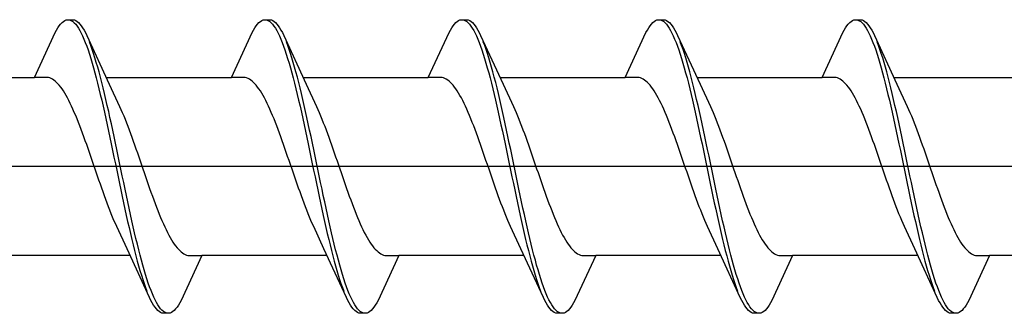
# Model space of a CAD drawing. Extents: x 105 to 1155, y 126 to 1687.
# Drawn here: x 365 to 380, y 347 to 351 of the extents above; entities that cross this region are included whole.
import ezdxf

# ---------------------------------------------------------------- set-up
doc = ezdxf.new("R2010")
doc.units = 0
doc.layers.add('YKK_13', color=4, linetype='CONTINUOUS', lineweight=30)

msp = doc.modelspace()

# ---------------------------------------------------------------- linework, layer by layer
at = {"layer": 'YKK_13', "linetype": 'ByBlock', "lineweight": -2, "ltscale": 3}
for p, q in [((366.057, 351.088), (366.077, 351.096)), ((366.077, 351.096), (366.096, 351.1)), ((366.096, 351.1), (366.176, 351.1)), ((366.136, 351.095), (366.155, 351.086)), ((366.176, 351.1), (366.196, 351.096)), ((366.196, 351.096), (366.216, 351.088)), ((368.877, 351.088), (368.897, 351.096)), ((368.897, 351.096), (368.916, 351.1)), ((368.916, 351.1), (368.996, 351.1)), ((368.956, 351.095), (368.975, 351.086)), ((368.996, 351.1), (369.016, 351.096)), ((369.016, 351.096), (369.036, 351.088)), ((371.697, 351.088), (371.717, 351.096)), ((371.717, 351.096), (371.736, 351.1)), ((371.736, 351.1), (371.816, 351.1)), ((371.776, 351.095), (371.795, 351.086)), ((371.816, 351.1), (371.836, 351.096)), ((371.836, 351.096), (371.856, 351.088)), ((374.517, 351.088), (374.537, 351.096)), ((374.537, 351.096), (374.556, 351.1)), ((374.556, 351.1), (374.636, 351.1)), ((374.596, 351.095), (374.615, 351.086)), ((374.636, 351.1), (374.656, 351.096)), ((374.656, 351.096), (374.676, 351.088)), ((377.337, 351.088), (377.357, 351.096)), ((377.357, 351.096), (377.376, 351.1)), ((377.376, 351.1), (377.456, 351.1)), ((377.416, 351.095), (377.435, 351.086)), ((377.456, 351.1), (377.476, 351.096)), ((377.476, 351.096), (377.496, 351.088)), ((365.92, 350.915), (365.94, 350.952)), ((365.94, 350.952), (365.959, 350.985)), ((365.959, 350.985), (365.979, 351.014)), ((365.979, 351.014), (365.998, 351.038)), ((365.998, 351.038), (366.018, 351.059)), ((366.018, 351.059), (366.038, 351.076)), ((366.038, 351.076), (366.057, 351.088)), ((366.155, 351.086), (366.175, 351.073)), ((366.175, 351.073), (366.194, 351.056)), ((366.194, 351.056), (366.214, 351.035)), ((366.214, 351.035), (366.233, 351.01)), ((366.216, 351.088), (366.235, 351.076)), ((366.233, 351.01), (366.253, 350.98)), ((366.235, 351.076), (366.255, 351.059)), ((366.253, 350.98), (366.273, 350.947)), ((366.255, 351.059), (366.274, 351.038)), ((366.274, 351.038), (366.294, 351.014)), ((366.294, 351.014), (366.313, 350.985)), ((366.313, 350.985), (366.333, 350.952)), ((366.333, 350.952), (366.353, 350.915)), ((368.74, 350.915), (368.76, 350.952)), ((368.76, 350.952), (368.779, 350.985)), ((368.779, 350.985), (368.799, 351.014)), ((368.799, 351.014), (368.818, 351.038)), ((368.818, 351.038), (368.838, 351.059)), ((368.838, 351.059), (368.858, 351.076)), ((368.858, 351.076), (368.877, 351.088)), ((368.975, 351.086), (368.995, 351.073)), ((368.995, 351.073), (369.014, 351.056)), ((369.014, 351.056), (369.034, 351.035)), ((369.034, 351.035), (369.053, 351.01)), ((369.036, 351.088), (369.055, 351.076)), ((369.053, 351.01), (369.073, 350.98)), ((369.055, 351.076), (369.075, 351.059)), ((369.073, 350.98), (369.093, 350.947)), ((369.075, 351.059), (369.094, 351.038)), ((369.094, 351.038), (369.114, 351.014)), ((369.114, 351.014), (369.133, 350.985)), ((369.133, 350.985), (369.153, 350.952)), ((369.153, 350.952), (369.173, 350.915)), ((371.56, 350.915), (371.58, 350.952)), ((371.58, 350.952), (371.599, 350.985)), ((371.599, 350.985), (371.619, 351.014)), ((371.619, 351.014), (371.638, 351.038)), ((371.638, 351.038), (371.658, 351.059)), ((371.658, 351.059), (371.678, 351.076)), ((371.678, 351.076), (371.697, 351.088)), ((371.795, 351.086), (371.815, 351.073)), ((371.815, 351.073), (371.834, 351.056)), ((371.834, 351.056), (371.854, 351.035)), ((371.854, 351.035), (371.873, 351.01)), ((371.856, 351.088), (371.875, 351.076)), ((371.873, 351.01), (371.893, 350.98)), ((371.875, 351.076), (371.895, 351.059)), ((371.893, 350.98), (371.913, 350.947)), ((371.895, 351.059), (371.914, 351.038)), ((371.914, 351.038), (371.934, 351.014)), ((371.934, 351.014), (371.953, 350.985)), ((371.953, 350.985), (371.973, 350.952)), ((371.973, 350.952), (371.993, 350.915)), ((374.38, 350.915), (374.4, 350.952)), ((374.4, 350.952), (374.419, 350.985)), ((374.419, 350.985), (374.439, 351.014)), ((374.439, 351.014), (374.458, 351.038)), ((374.458, 351.038), (374.478, 351.059)), ((374.478, 351.059), (374.498, 351.076)), ((374.498, 351.076), (374.517, 351.088)), ((374.615, 351.086), (374.635, 351.073)), ((374.635, 351.073), (374.654, 351.056)), ((374.654, 351.056), (374.674, 351.035)), ((374.674, 351.035), (374.693, 351.01)), ((374.676, 351.088), (374.695, 351.076)), ((374.693, 351.01), (374.713, 350.98)), ((374.695, 351.076), (374.715, 351.059)), ((374.713, 350.98), (374.733, 350.947)), ((374.715, 351.059), (374.734, 351.038)), ((374.734, 351.038), (374.754, 351.014)), ((374.754, 351.014), (374.773, 350.985)), ((374.773, 350.985), (374.793, 350.952)), ((374.793, 350.952), (374.813, 350.915)), ((377.2, 350.915), (377.22, 350.952)), ((377.22, 350.952), (377.239, 350.985)), ((377.239, 350.985), (377.259, 351.014)), ((377.259, 351.014), (377.278, 351.038)), ((377.278, 351.038), (377.298, 351.059)), ((377.298, 351.059), (377.318, 351.076)), ((377.318, 351.076), (377.337, 351.088)), ((377.435, 351.086), (377.455, 351.073)), ((377.455, 351.073), (377.474, 351.056)), ((377.474, 351.056), (377.494, 351.035)), ((377.494, 351.035), (377.513, 351.01)), ((377.496, 351.088), (377.515, 351.076)), ((377.513, 351.01), (377.533, 350.98)), ((377.515, 351.076), (377.535, 351.059)), ((377.533, 350.98), (377.553, 350.947)), ((377.535, 351.059), (377.554, 351.038)), ((377.554, 351.038), (377.574, 351.014)), ((377.574, 351.014), (377.593, 350.985)), ((377.593, 350.985), (377.613, 350.952)), ((377.613, 350.952), (377.633, 350.915)), ((365.623, 350.275), (365.92, 350.915)), ((366.273, 350.947), (366.292, 350.909)), ((366.292, 350.909), (366.312, 350.868)), ((366.312, 350.868), (366.331, 350.823)), ((366.331, 350.823), (366.351, 350.775)), ((366.353, 350.915), (366.372, 350.875)), ((366.372, 350.875), (366.695, 350.176)), ((368.443, 350.275), (368.74, 350.915)), ((369.093, 350.947), (369.112, 350.909)), ((369.112, 350.909), (369.132, 350.868)), ((369.132, 350.868), (369.151, 350.823)), ((369.151, 350.823), (369.171, 350.775)), ((369.173, 350.915), (369.192, 350.875)), ((369.192, 350.875), (369.515, 350.176)), ((371.263, 350.275), (371.56, 350.915)), ((371.913, 350.947), (371.932, 350.909)), ((371.932, 350.909), (371.952, 350.868)), ((371.952, 350.868), (371.971, 350.823)), ((371.971, 350.823), (371.991, 350.775)), ((371.993, 350.915), (372.012, 350.875)), ((372.012, 350.875), (372.335, 350.176)), ((374.083, 350.275), (374.38, 350.915)), ((374.733, 350.947), (374.752, 350.909)), ((374.752, 350.909), (374.772, 350.868)), ((374.772, 350.868), (374.791, 350.823)), ((374.791, 350.823), (374.811, 350.775)), ((374.813, 350.915), (374.832, 350.875)), ((374.832, 350.875), (375.155, 350.176)), ((376.903, 350.275), (377.2, 350.915)), ((377.553, 350.947), (377.572, 350.909)), ((377.572, 350.909), (377.592, 350.868)), ((377.592, 350.868), (377.611, 350.823)), ((377.611, 350.823), (377.631, 350.775)), ((377.633, 350.915), (377.652, 350.875)), ((377.652, 350.875), (377.975, 350.176)), ((366.351, 350.775), (366.371, 350.722)), ((366.371, 350.722), (366.39, 350.667)), ((366.431, 350.731), (366.411, 350.782)), ((366.451, 350.675), (366.431, 350.731)), ((366.47, 350.617), (366.451, 350.675)), ((369.171, 350.775), (369.191, 350.722)), ((369.191, 350.722), (369.21, 350.667)), ((369.251, 350.731), (369.231, 350.782)), ((369.271, 350.675), (369.251, 350.731)), ((369.29, 350.617), (369.271, 350.675)), ((371.991, 350.775), (372.011, 350.722)), ((372.011, 350.722), (372.03, 350.667)), ((372.071, 350.731), (372.051, 350.782)), ((372.091, 350.675), (372.071, 350.731)), ((372.11, 350.617), (372.091, 350.675)), ((374.811, 350.775), (374.831, 350.722)), ((374.831, 350.722), (374.85, 350.667)), ((374.891, 350.731), (374.871, 350.782)), ((374.911, 350.675), (374.891, 350.731)), ((374.93, 350.617), (374.911, 350.675)), ((377.631, 350.775), (377.651, 350.722)), ((377.651, 350.722), (377.67, 350.667)), ((377.711, 350.731), (377.691, 350.782)), ((377.731, 350.675), (377.711, 350.731)), ((377.75, 350.617), (377.731, 350.675)), ((366.39, 350.667), (366.41, 350.608)), ((366.41, 350.608), (366.429, 350.546)), ((366.429, 350.546), (366.449, 350.48)), ((366.49, 350.555), (366.47, 350.617)), ((366.509, 350.49), (366.49, 350.555)), ((369.21, 350.667), (369.23, 350.608)), ((369.23, 350.608), (369.249, 350.546)), ((369.249, 350.546), (369.269, 350.48)), ((369.31, 350.555), (369.29, 350.617)), ((369.329, 350.49), (369.31, 350.555)), ((372.03, 350.667), (372.05, 350.608)), ((372.05, 350.608), (372.069, 350.546)), ((372.069, 350.546), (372.089, 350.48)), ((372.13, 350.555), (372.11, 350.617)), ((372.149, 350.49), (372.13, 350.555)), ((374.85, 350.667), (374.87, 350.608)), ((374.87, 350.608), (374.889, 350.546)), ((374.889, 350.546), (374.909, 350.48)), ((374.95, 350.555), (374.93, 350.617)), ((374.969, 350.49), (374.95, 350.555)), ((377.67, 350.667), (377.69, 350.608)), ((377.69, 350.608), (377.709, 350.546)), ((377.709, 350.546), (377.729, 350.48)), ((377.77, 350.555), (377.75, 350.617)), ((377.789, 350.49), (377.77, 350.555)), ((366.449, 350.48), (366.468, 350.412)), ((366.468, 350.412), (366.488, 350.341)), ((366.529, 350.422), (366.509, 350.49)), ((366.548, 350.352), (366.529, 350.422)), ((369.269, 350.48), (369.288, 350.412)), ((369.288, 350.412), (369.308, 350.341)), ((369.349, 350.422), (369.329, 350.49)), ((369.368, 350.352), (369.349, 350.422)), ((372.089, 350.48), (372.108, 350.412)), ((372.108, 350.412), (372.128, 350.341)), ((372.169, 350.422), (372.149, 350.49)), ((372.188, 350.352), (372.169, 350.422)), ((374.909, 350.48), (374.928, 350.412)), ((374.928, 350.412), (374.948, 350.341)), ((374.989, 350.422), (374.969, 350.49)), ((375.008, 350.352), (374.989, 350.422)), ((377.729, 350.48), (377.748, 350.412)), ((377.748, 350.412), (377.768, 350.341)), ((377.809, 350.422), (377.789, 350.49)), ((377.828, 350.352), (377.809, 350.422)), ((363.829, 350.275), (365.623, 350.275)), ((365.803, 350.275), (365.623, 350.275)), ((365.822, 350.272), (365.803, 350.275)), ((365.842, 350.267), (365.822, 350.272)), ((365.862, 350.26), (365.842, 350.267)), ((365.881, 350.25), (365.862, 350.26)), ((365.901, 350.237), (365.881, 350.25)), ((366.488, 350.341), (366.508, 350.267)), ((366.508, 350.267), (366.527, 350.19)), ((366.568, 350.278), (366.548, 350.352)), ((366.588, 350.202), (366.568, 350.278)), ((366.649, 350.275), (368.443, 350.275)), ((368.623, 350.275), (368.443, 350.275)), ((368.642, 350.272), (368.623, 350.275)), ((368.662, 350.267), (368.642, 350.272)), ((368.682, 350.26), (368.662, 350.267)), ((368.701, 350.25), (368.682, 350.26)), ((368.721, 350.237), (368.701, 350.25)), ((369.308, 350.341), (369.328, 350.267)), ((369.328, 350.267), (369.347, 350.19)), ((369.388, 350.278), (369.368, 350.352)), ((369.408, 350.202), (369.388, 350.278)), ((369.469, 350.275), (371.263, 350.275)), ((371.443, 350.275), (371.263, 350.275)), ((371.462, 350.272), (371.443, 350.275)), ((371.482, 350.267), (371.462, 350.272)), ((371.502, 350.26), (371.482, 350.267)), ((371.521, 350.25), (371.502, 350.26)), ((371.541, 350.237), (371.521, 350.25)), ((372.128, 350.341), (372.148, 350.267)), ((372.148, 350.267), (372.167, 350.19)), ((372.208, 350.278), (372.188, 350.352)), ((372.228, 350.202), (372.208, 350.278)), ((372.289, 350.275), (374.083, 350.275)), ((374.263, 350.275), (374.083, 350.275)), ((374.282, 350.272), (374.263, 350.275)), ((374.302, 350.267), (374.282, 350.272)), ((374.322, 350.26), (374.302, 350.267)), ((374.341, 350.25), (374.322, 350.26)), ((374.361, 350.237), (374.341, 350.25)), ((374.948, 350.341), (374.968, 350.267)), ((374.968, 350.267), (374.987, 350.19)), ((375.028, 350.278), (375.008, 350.352)), ((375.048, 350.202), (375.028, 350.278)), ((375.109, 350.275), (376.903, 350.275)), ((377.083, 350.275), (376.903, 350.275)), ((377.102, 350.272), (377.083, 350.275)), ((377.122, 350.267), (377.102, 350.272)), ((377.142, 350.26), (377.122, 350.267)), ((377.161, 350.25), (377.142, 350.26)), ((377.181, 350.237), (377.161, 350.25)), ((377.768, 350.341), (377.788, 350.267)), ((377.788, 350.267), (377.807, 350.19)), ((377.848, 350.278), (377.828, 350.352)), ((377.868, 350.202), (377.848, 350.278)), ((377.929, 350.275), (379.723, 350.275)), ((365.92, 350.222), (365.901, 350.237)), ((365.94, 350.204), (365.92, 350.222)), ((365.959, 350.184), (365.94, 350.204)), ((365.979, 350.162), (365.959, 350.184)), ((365.999, 350.137), (365.979, 350.162)), ((366.018, 350.11), (365.999, 350.137)), ((366.038, 350.081), (366.018, 350.11)), ((366.527, 350.19), (366.547, 350.111)), ((366.547, 350.111), (366.566, 350.03)), ((366.607, 350.124), (366.588, 350.202)), ((366.627, 350.043), (366.607, 350.124)), ((366.695, 350.176), (366.842, 349.859)), ((368.74, 350.222), (368.721, 350.237)), ((368.76, 350.204), (368.74, 350.222)), ((368.779, 350.184), (368.76, 350.204)), ((368.799, 350.162), (368.779, 350.184)), ((368.819, 350.137), (368.799, 350.162)), ((368.838, 350.11), (368.819, 350.137)), ((368.858, 350.081), (368.838, 350.11)), ((369.347, 350.19), (369.367, 350.111)), ((369.367, 350.111), (369.386, 350.03)), ((369.427, 350.124), (369.408, 350.202)), ((369.447, 350.043), (369.427, 350.124)), ((369.515, 350.176), (369.662, 349.859)), ((371.56, 350.222), (371.541, 350.237)), ((371.58, 350.204), (371.56, 350.222)), ((371.599, 350.184), (371.58, 350.204)), ((371.619, 350.162), (371.599, 350.184)), ((371.639, 350.137), (371.619, 350.162)), ((371.658, 350.11), (371.639, 350.137)), ((371.678, 350.081), (371.658, 350.11)), ((372.167, 350.19), (372.187, 350.111)), ((372.187, 350.111), (372.206, 350.03)), ((372.247, 350.124), (372.228, 350.202)), ((372.267, 350.043), (372.247, 350.124)), ((372.335, 350.176), (372.482, 349.859)), ((374.38, 350.222), (374.361, 350.237)), ((374.4, 350.204), (374.38, 350.222)), ((374.419, 350.184), (374.4, 350.204)), ((374.439, 350.162), (374.419, 350.184)), ((374.459, 350.137), (374.439, 350.162)), ((374.478, 350.11), (374.459, 350.137)), ((374.498, 350.081), (374.478, 350.11)), ((374.987, 350.19), (375.007, 350.111)), ((375.007, 350.111), (375.026, 350.03)), ((375.067, 350.124), (375.048, 350.202)), ((375.087, 350.043), (375.067, 350.124)), ((375.155, 350.176), (375.302, 349.859)), ((377.2, 350.222), (377.181, 350.237)), ((377.22, 350.204), (377.2, 350.222)), ((377.239, 350.184), (377.22, 350.204)), ((377.259, 350.162), (377.239, 350.184)), ((377.279, 350.137), (377.259, 350.162)), ((377.298, 350.11), (377.279, 350.137)), ((377.318, 350.081), (377.298, 350.11)), ((377.807, 350.19), (377.827, 350.111)), ((377.827, 350.111), (377.846, 350.03)), ((377.887, 350.124), (377.868, 350.202)), ((377.907, 350.043), (377.887, 350.124)), ((377.975, 350.176), (378.122, 349.859)), ((366.057, 350.049), (366.038, 350.081)), ((366.077, 350.016), (366.057, 350.049)), ((366.097, 349.98), (366.077, 350.016)), ((366.116, 349.943), (366.097, 349.98)), ((366.566, 350.03), (366.586, 349.947)), ((366.646, 349.96), (366.627, 350.043)), ((368.877, 350.049), (368.858, 350.081)), ((368.897, 350.016), (368.877, 350.049)), ((368.917, 349.98), (368.897, 350.016)), ((368.936, 349.943), (368.917, 349.98)), ((369.386, 350.03), (369.406, 349.947)), ((369.466, 349.96), (369.447, 350.043)), ((371.697, 350.049), (371.678, 350.081)), ((371.717, 350.016), (371.697, 350.049)), ((371.737, 349.98), (371.717, 350.016)), ((371.756, 349.943), (371.737, 349.98)), ((372.206, 350.03), (372.226, 349.947)), ((372.286, 349.96), (372.267, 350.043)), ((374.517, 350.049), (374.498, 350.081)), ((374.537, 350.016), (374.517, 350.049)), ((374.557, 349.98), (374.537, 350.016)), ((374.576, 349.943), (374.557, 349.98)), ((375.026, 350.03), (375.046, 349.947)), ((375.106, 349.96), (375.087, 350.043)), ((377.337, 350.049), (377.318, 350.081)), ((377.357, 350.016), (377.337, 350.049)), ((377.377, 349.98), (377.357, 350.016)), ((377.396, 349.943), (377.377, 349.98)), ((377.846, 350.03), (377.866, 349.947)), ((377.926, 349.96), (377.907, 350.043)), ((366.136, 349.903), (366.116, 349.943)), ((366.155, 349.862), (366.136, 349.903)), ((366.175, 349.819), (366.155, 349.862)), ((366.586, 349.947), (366.606, 349.862)), ((366.606, 349.862), (366.625, 349.775)), ((366.666, 349.875), (366.646, 349.96)), ((366.686, 349.789), (366.666, 349.875)), ((366.842, 349.859), (366.862, 349.815)), ((368.956, 349.903), (368.936, 349.943)), ((368.975, 349.862), (368.956, 349.903)), ((368.995, 349.819), (368.975, 349.862)), ((369.406, 349.947), (369.426, 349.862)), ((369.426, 349.862), (369.445, 349.775)), ((369.486, 349.875), (369.466, 349.96)), ((369.506, 349.789), (369.486, 349.875)), ((369.662, 349.859), (369.682, 349.815)), ((371.776, 349.903), (371.756, 349.943)), ((371.795, 349.862), (371.776, 349.903)), ((371.815, 349.819), (371.795, 349.862)), ((372.226, 349.947), (372.246, 349.862)), ((372.246, 349.862), (372.265, 349.775)), ((372.306, 349.875), (372.286, 349.96)), ((372.326, 349.789), (372.306, 349.875)), ((372.482, 349.859), (372.502, 349.815)), ((374.596, 349.903), (374.576, 349.943)), ((374.615, 349.862), (374.596, 349.903)), ((374.635, 349.819), (374.615, 349.862)), ((375.046, 349.947), (375.066, 349.862)), ((375.066, 349.862), (375.085, 349.775)), ((375.126, 349.875), (375.106, 349.96)), ((375.146, 349.789), (375.126, 349.875)), ((375.302, 349.859), (375.322, 349.815)), ((377.416, 349.903), (377.396, 349.943)), ((377.435, 349.862), (377.416, 349.903)), ((377.455, 349.819), (377.435, 349.862)), ((377.866, 349.947), (377.886, 349.862)), ((377.886, 349.862), (377.905, 349.775)), ((377.946, 349.875), (377.926, 349.96)), ((377.966, 349.789), (377.946, 349.875)), ((378.122, 349.859), (378.142, 349.815)), ((366.194, 349.774), (366.175, 349.819)), ((366.214, 349.728), (366.194, 349.774)), ((366.234, 349.68), (366.214, 349.728)), ((366.253, 349.631), (366.234, 349.68)), ((366.625, 349.775), (366.645, 349.687)), ((366.645, 349.687), (366.664, 349.597)), ((366.705, 349.7), (366.686, 349.789)), ((366.725, 349.611), (366.705, 349.7)), ((366.862, 349.815), (366.881, 349.771)), ((366.881, 349.771), (366.901, 349.724)), ((366.901, 349.724), (366.92, 349.676)), ((369.014, 349.774), (368.995, 349.819)), ((369.034, 349.728), (369.014, 349.774)), ((369.054, 349.68), (369.034, 349.728)), ((369.073, 349.631), (369.054, 349.68)), ((369.445, 349.775), (369.465, 349.687)), ((369.465, 349.687), (369.484, 349.597)), ((369.525, 349.7), (369.506, 349.789)), ((369.545, 349.611), (369.525, 349.7)), ((369.682, 349.815), (369.701, 349.771)), ((369.701, 349.771), (369.721, 349.724)), ((369.721, 349.724), (369.74, 349.676)), ((371.834, 349.774), (371.815, 349.819)), ((371.854, 349.728), (371.834, 349.774)), ((371.874, 349.68), (371.854, 349.728)), ((371.893, 349.631), (371.874, 349.68)), ((372.265, 349.775), (372.285, 349.687)), ((372.285, 349.687), (372.304, 349.597)), ((372.345, 349.7), (372.326, 349.789)), ((372.365, 349.611), (372.345, 349.7)), ((372.502, 349.815), (372.521, 349.771)), ((372.521, 349.771), (372.541, 349.724)), ((372.541, 349.724), (372.56, 349.676)), ((374.654, 349.774), (374.635, 349.819)), ((374.674, 349.728), (374.654, 349.774)), ((374.694, 349.68), (374.674, 349.728)), ((374.713, 349.631), (374.694, 349.68)), ((375.085, 349.775), (375.105, 349.687)), ((375.105, 349.687), (375.124, 349.597)), ((375.165, 349.7), (375.146, 349.789)), ((375.185, 349.611), (375.165, 349.7)), ((375.322, 349.815), (375.341, 349.771)), ((375.341, 349.771), (375.361, 349.724)), ((375.361, 349.724), (375.38, 349.676)), ((377.474, 349.774), (377.455, 349.819)), ((377.494, 349.728), (377.474, 349.774)), ((377.514, 349.68), (377.494, 349.728)), ((377.533, 349.631), (377.514, 349.68)), ((377.905, 349.775), (377.925, 349.687)), ((377.925, 349.687), (377.944, 349.597)), ((377.985, 349.7), (377.966, 349.789)), ((378.005, 349.611), (377.985, 349.7)), ((378.142, 349.815), (378.161, 349.771)), ((378.161, 349.771), (378.181, 349.724)), ((378.181, 349.724), (378.2, 349.676)), ((366.273, 349.581), (366.253, 349.631)), ((366.292, 349.529), (366.273, 349.581)), ((366.664, 349.597), (366.684, 349.506)), ((366.744, 349.52), (366.725, 349.611)), ((366.92, 349.676), (366.94, 349.627)), ((366.94, 349.627), (366.96, 349.577)), ((366.96, 349.577), (366.979, 349.525)), ((369.093, 349.581), (369.073, 349.631)), ((369.112, 349.529), (369.093, 349.581)), ((369.484, 349.597), (369.504, 349.506)), ((369.564, 349.52), (369.545, 349.611)), ((369.74, 349.676), (369.76, 349.627)), ((369.76, 349.627), (369.78, 349.577)), ((369.78, 349.577), (369.799, 349.525)), ((371.913, 349.581), (371.893, 349.631)), ((371.932, 349.529), (371.913, 349.581)), ((372.304, 349.597), (372.324, 349.506)), ((372.384, 349.52), (372.365, 349.611)), ((372.56, 349.676), (372.58, 349.627)), ((372.58, 349.627), (372.6, 349.577)), ((372.6, 349.577), (372.619, 349.525)), ((374.733, 349.581), (374.713, 349.631)), ((374.752, 349.529), (374.733, 349.581)), ((375.124, 349.597), (375.144, 349.506)), ((375.204, 349.52), (375.185, 349.611)), ((375.38, 349.676), (375.4, 349.627)), ((375.4, 349.627), (375.42, 349.577)), ((375.42, 349.577), (375.439, 349.525)), ((377.553, 349.581), (377.533, 349.631)), ((377.572, 349.529), (377.553, 349.581)), ((377.944, 349.597), (377.964, 349.506)), ((378.024, 349.52), (378.005, 349.611)), ((378.2, 349.676), (378.22, 349.627)), ((378.22, 349.627), (378.24, 349.577)), ((378.24, 349.577), (378.259, 349.525)), ((366.312, 349.477), (366.292, 349.529)), ((366.332, 349.423), (366.312, 349.477)), ((366.351, 349.369), (366.332, 349.423)), ((366.684, 349.506), (366.703, 349.414)), ((366.703, 349.414), (366.723, 349.322)), ((366.764, 349.428), (366.744, 349.52)), ((366.783, 349.336), (366.764, 349.428)), ((366.979, 349.525), (366.999, 349.473)), ((366.999, 349.473), (367.018, 349.419)), ((367.018, 349.419), (367.038, 349.364)), ((369.132, 349.477), (369.112, 349.529)), ((369.152, 349.423), (369.132, 349.477)), ((369.171, 349.369), (369.152, 349.423)), ((369.504, 349.506), (369.523, 349.414)), ((369.523, 349.414), (369.543, 349.322)), ((369.584, 349.428), (369.564, 349.52)), ((369.603, 349.336), (369.584, 349.428)), ((369.799, 349.525), (369.819, 349.473)), ((369.819, 349.473), (369.838, 349.419)), ((369.838, 349.419), (369.858, 349.364)), ((371.952, 349.477), (371.932, 349.529)), ((371.972, 349.423), (371.952, 349.477)), ((371.991, 349.369), (371.972, 349.423)), ((372.324, 349.506), (372.343, 349.414)), ((372.343, 349.414), (372.363, 349.322)), ((372.404, 349.428), (372.384, 349.52)), ((372.423, 349.336), (372.404, 349.428)), ((372.619, 349.525), (372.639, 349.473)), ((372.639, 349.473), (372.658, 349.419)), ((372.658, 349.419), (372.678, 349.364)), ((374.772, 349.477), (374.752, 349.529)), ((374.792, 349.423), (374.772, 349.477)), ((374.811, 349.369), (374.792, 349.423)), ((375.144, 349.506), (375.163, 349.414)), ((375.163, 349.414), (375.183, 349.322)), ((375.224, 349.428), (375.204, 349.52)), ((375.243, 349.336), (375.224, 349.428)), ((375.439, 349.525), (375.459, 349.473)), ((375.459, 349.473), (375.478, 349.419)), ((375.478, 349.419), (375.498, 349.364)), ((377.592, 349.477), (377.572, 349.529)), ((377.612, 349.423), (377.592, 349.477)), ((377.631, 349.369), (377.612, 349.423)), ((377.964, 349.506), (377.983, 349.414)), ((377.983, 349.414), (378.003, 349.322)), ((378.044, 349.428), (378.024, 349.52)), ((378.063, 349.336), (378.044, 349.428)), ((378.259, 349.525), (378.279, 349.473)), ((378.279, 349.473), (378.298, 349.419)), ((378.298, 349.419), (378.318, 349.364)), ((366.371, 349.314), (366.351, 349.369)), ((366.39, 349.258), (366.371, 349.314)), ((366.41, 349.202), (366.39, 349.258)), ((366.723, 349.322), (366.743, 349.228)), ((366.803, 349.242), (366.783, 349.336)), ((367.038, 349.364), (367.057, 349.309)), ((367.057, 349.309), (367.077, 349.254)), ((369.191, 349.314), (369.171, 349.369)), ((369.21, 349.258), (369.191, 349.314)), ((369.23, 349.202), (369.21, 349.258)), ((369.543, 349.322), (369.563, 349.228)), ((369.623, 349.242), (369.603, 349.336)), ((369.858, 349.364), (369.877, 349.309)), ((369.877, 349.309), (369.897, 349.254)), ((372.011, 349.314), (371.991, 349.369)), ((372.03, 349.258), (372.011, 349.314)), ((372.05, 349.202), (372.03, 349.258)), ((372.363, 349.322), (372.383, 349.228)), ((372.443, 349.242), (372.423, 349.336)), ((372.678, 349.364), (372.697, 349.309)), ((372.697, 349.309), (372.717, 349.254)), ((374.831, 349.314), (374.811, 349.369)), ((374.85, 349.258), (374.831, 349.314)), ((374.87, 349.202), (374.85, 349.258)), ((375.183, 349.322), (375.203, 349.228)), ((375.263, 349.242), (375.243, 349.336)), ((375.498, 349.364), (375.517, 349.309)), ((375.517, 349.309), (375.537, 349.254)), ((377.651, 349.314), (377.631, 349.369)), ((377.67, 349.258), (377.651, 349.314)), ((377.69, 349.202), (377.67, 349.258)), ((378.003, 349.322), (378.023, 349.228)), ((378.083, 349.242), (378.063, 349.336)), ((378.318, 349.364), (378.337, 349.309)), ((378.337, 349.309), (378.357, 349.254)), ((366.429, 349.145), (366.41, 349.202)), ((366.449, 349.088), (366.429, 349.145)), ((366.743, 349.228), (366.762, 349.134)), ((366.762, 349.134), (366.782, 349.04)), ((366.823, 349.148), (366.803, 349.242)), ((366.842, 349.054), (366.823, 349.148)), ((367.077, 349.254), (367.097, 349.197)), ((367.097, 349.197), (367.116, 349.14)), ((367.116, 349.14), (367.136, 349.083)), ((369.249, 349.145), (369.23, 349.202)), ((369.269, 349.088), (369.249, 349.145)), ((369.563, 349.228), (369.582, 349.134)), ((369.582, 349.134), (369.602, 349.04)), ((369.643, 349.148), (369.623, 349.242)), ((369.662, 349.054), (369.643, 349.148)), ((369.897, 349.254), (369.917, 349.197)), ((369.917, 349.197), (369.936, 349.14)), ((369.936, 349.14), (369.956, 349.083)), ((372.069, 349.145), (372.05, 349.202)), ((372.089, 349.088), (372.069, 349.145)), ((372.383, 349.228), (372.402, 349.134)), ((372.402, 349.134), (372.422, 349.04)), ((372.463, 349.148), (372.443, 349.242)), ((372.482, 349.054), (372.463, 349.148)), ((372.717, 349.254), (372.737, 349.197)), ((372.737, 349.197), (372.756, 349.14)), ((372.756, 349.14), (372.776, 349.083)), ((374.889, 349.145), (374.87, 349.202)), ((374.909, 349.088), (374.889, 349.145)), ((375.203, 349.228), (375.222, 349.134)), ((375.222, 349.134), (375.242, 349.04)), ((375.283, 349.148), (375.263, 349.242)), ((375.302, 349.054), (375.283, 349.148)), ((375.537, 349.254), (375.557, 349.197)), ((375.557, 349.197), (375.576, 349.14)), ((375.576, 349.14), (375.596, 349.083)), ((377.709, 349.145), (377.69, 349.202)), ((377.729, 349.088), (377.709, 349.145)), ((378.023, 349.228), (378.042, 349.134)), ((378.042, 349.134), (378.062, 349.04)), ((378.103, 349.148), (378.083, 349.242)), ((378.122, 349.054), (378.103, 349.148)), ((378.357, 349.254), (378.377, 349.197)), ((378.377, 349.197), (378.396, 349.14)), ((378.396, 349.14), (378.416, 349.083)), ((366.469, 349.031), (366.449, 349.088)), ((366.488, 348.974), (366.469, 349.031)), ((366.782, 349.04), (366.801, 348.946)), ((366.862, 348.96), (366.842, 349.054)), ((367.136, 349.083), (367.155, 349.026)), ((367.155, 349.026), (367.175, 348.969)), ((369.289, 349.031), (369.269, 349.088)), ((369.308, 348.974), (369.289, 349.031)), ((369.602, 349.04), (369.621, 348.946)), ((369.682, 348.96), (369.662, 349.054)), ((369.956, 349.083), (369.975, 349.026)), ((369.975, 349.026), (369.995, 348.969)), ((372.109, 349.031), (372.089, 349.088)), ((372.128, 348.974), (372.109, 349.031)), ((372.422, 349.04), (372.441, 348.946)), ((372.502, 348.96), (372.482, 349.054)), ((372.776, 349.083), (372.795, 349.026)), ((372.795, 349.026), (372.815, 348.969)), ((374.929, 349.031), (374.909, 349.088)), ((374.948, 348.974), (374.929, 349.031)), ((375.242, 349.04), (375.261, 348.946)), ((375.322, 348.96), (375.302, 349.054)), ((375.596, 349.083), (375.615, 349.026)), ((375.615, 349.026), (375.635, 348.969)), ((377.749, 349.031), (377.729, 349.088)), ((377.768, 348.974), (377.749, 349.031)), ((378.062, 349.04), (378.081, 348.946)), ((378.142, 348.96), (378.122, 349.054)), ((378.416, 349.083), (378.435, 349.026)), ((378.435, 349.026), (378.455, 348.969)), ((366.508, 348.917), (366.488, 348.974)), ((366.527, 348.86), (366.508, 348.917)), ((366.547, 348.803), (366.527, 348.86)), ((366.801, 348.946), (366.821, 348.852)), ((366.821, 348.852), (366.841, 348.758)), ((366.881, 348.866), (366.862, 348.96)), ((366.901, 348.772), (366.881, 348.866)), ((367.175, 348.969), (367.195, 348.912)), ((367.195, 348.912), (367.214, 348.855)), ((367.214, 348.855), (367.234, 348.798)), ((369.328, 348.917), (369.308, 348.974)), ((369.347, 348.86), (369.328, 348.917)), ((369.367, 348.803), (369.347, 348.86)), ((369.621, 348.946), (369.641, 348.852)), ((369.641, 348.852), (369.661, 348.758)), ((369.701, 348.866), (369.682, 348.96)), ((369.721, 348.772), (369.701, 348.866)), ((369.995, 348.969), (370.015, 348.912)), ((370.015, 348.912), (370.034, 348.855)), ((370.034, 348.855), (370.054, 348.798)), ((372.148, 348.917), (372.128, 348.974)), ((372.167, 348.86), (372.148, 348.917)), ((372.187, 348.803), (372.167, 348.86)), ((372.441, 348.946), (372.461, 348.852)), ((372.461, 348.852), (372.481, 348.758)), ((372.521, 348.866), (372.502, 348.96)), ((372.541, 348.772), (372.521, 348.866)), ((372.815, 348.969), (372.835, 348.912)), ((372.835, 348.912), (372.854, 348.855)), ((372.854, 348.855), (372.874, 348.798)), ((374.968, 348.917), (374.948, 348.974)), ((374.987, 348.86), (374.968, 348.917)), ((375.007, 348.803), (374.987, 348.86)), ((375.261, 348.946), (375.281, 348.852)), ((375.281, 348.852), (375.301, 348.758)), ((375.341, 348.866), (375.322, 348.96)), ((375.361, 348.772), (375.341, 348.866)), ((375.635, 348.969), (375.655, 348.912)), ((375.655, 348.912), (375.674, 348.855)), ((375.674, 348.855), (375.694, 348.798)), ((377.788, 348.917), (377.768, 348.974)), ((377.807, 348.86), (377.788, 348.917)), ((377.827, 348.803), (377.807, 348.86)), ((378.081, 348.946), (378.101, 348.852)), ((378.101, 348.852), (378.121, 348.758)), ((378.161, 348.866), (378.142, 348.96)), ((378.181, 348.772), (378.161, 348.866)), ((378.455, 348.969), (378.475, 348.912)), ((378.475, 348.912), (378.494, 348.855)), ((378.494, 348.855), (378.514, 348.798)), ((366.567, 348.747), (366.547, 348.803)), ((366.586, 348.691), (366.567, 348.747)), ((366.841, 348.758), (366.86, 348.664)), ((366.921, 348.678), (366.901, 348.772)), ((367.234, 348.798), (367.253, 348.742)), ((367.253, 348.742), (367.273, 348.686)), ((369.387, 348.747), (369.367, 348.803)), ((369.406, 348.691), (369.387, 348.747)), ((369.661, 348.758), (369.68, 348.664)), ((369.741, 348.678), (369.721, 348.772)), ((370.054, 348.798), (370.073, 348.742)), ((370.073, 348.742), (370.093, 348.686)), ((372.207, 348.747), (372.187, 348.803)), ((372.226, 348.691), (372.207, 348.747)), ((372.481, 348.758), (372.5, 348.664)), ((372.561, 348.678), (372.541, 348.772)), ((372.874, 348.798), (372.893, 348.742)), ((372.893, 348.742), (372.913, 348.686)), ((375.027, 348.747), (375.007, 348.803)), ((375.046, 348.691), (375.027, 348.747)), ((375.301, 348.758), (375.32, 348.664)), ((375.381, 348.678), (375.361, 348.772)), ((375.694, 348.798), (375.713, 348.742)), ((375.713, 348.742), (375.733, 348.686)), ((377.847, 348.747), (377.827, 348.803)), ((377.866, 348.691), (377.847, 348.747)), ((378.121, 348.758), (378.14, 348.664)), ((378.201, 348.678), (378.181, 348.772)), ((378.514, 348.798), (378.533, 348.742)), ((378.533, 348.742), (378.553, 348.686)), ((366.606, 348.636), (366.586, 348.691)), ((366.625, 348.581), (366.606, 348.636)), ((366.645, 348.527), (366.625, 348.581)), ((366.86, 348.664), (366.88, 348.572)), ((366.88, 348.572), (366.899, 348.48)), ((366.94, 348.586), (366.921, 348.678)), ((366.96, 348.494), (366.94, 348.586)), ((367.273, 348.686), (367.292, 348.631)), ((367.292, 348.631), (367.312, 348.577)), ((367.312, 348.577), (367.332, 348.523)), ((369.426, 348.636), (369.406, 348.691)), ((369.445, 348.581), (369.426, 348.636)), ((369.465, 348.527), (369.445, 348.581)), ((369.68, 348.664), (369.7, 348.572)), ((369.7, 348.572), (369.719, 348.48)), ((369.76, 348.586), (369.741, 348.678)), ((369.78, 348.494), (369.76, 348.586)), ((370.093, 348.686), (370.112, 348.631)), ((370.112, 348.631), (370.132, 348.577)), ((370.132, 348.577), (370.152, 348.523)), ((372.246, 348.636), (372.226, 348.691)), ((372.265, 348.581), (372.246, 348.636)), ((372.285, 348.527), (372.265, 348.581)), ((372.5, 348.664), (372.52, 348.572)), ((372.52, 348.572), (372.539, 348.48)), ((372.58, 348.586), (372.561, 348.678)), ((372.6, 348.494), (372.58, 348.586)), ((372.913, 348.686), (372.932, 348.631)), ((372.932, 348.631), (372.952, 348.577)), ((372.952, 348.577), (372.972, 348.523)), ((375.066, 348.636), (375.046, 348.691)), ((375.085, 348.581), (375.066, 348.636)), ((375.105, 348.527), (375.085, 348.581)), ((375.32, 348.664), (375.34, 348.572)), ((375.34, 348.572), (375.359, 348.48)), ((375.4, 348.586), (375.381, 348.678)), ((375.42, 348.494), (375.4, 348.586)), ((375.733, 348.686), (375.752, 348.631)), ((375.752, 348.631), (375.772, 348.577)), ((375.772, 348.577), (375.792, 348.523)), ((377.886, 348.636), (377.866, 348.691)), ((377.905, 348.581), (377.886, 348.636)), ((377.925, 348.527), (377.905, 348.581)), ((378.14, 348.664), (378.16, 348.572)), ((378.16, 348.572), (378.179, 348.48)), ((378.22, 348.586), (378.201, 348.678)), ((378.24, 348.494), (378.22, 348.586)), ((378.553, 348.686), (378.572, 348.631)), ((378.572, 348.631), (378.592, 348.577)), ((378.592, 348.577), (378.612, 348.523)), ((366.664, 348.475), (366.645, 348.527)), ((366.684, 348.423), (366.664, 348.475)), ((366.704, 348.373), (366.684, 348.423)), ((366.899, 348.48), (366.919, 348.389)), ((366.979, 348.403), (366.96, 348.494)), ((367.332, 348.523), (367.351, 348.471)), ((367.351, 348.471), (367.371, 348.419)), ((367.371, 348.419), (367.39, 348.369)), ((369.484, 348.475), (369.465, 348.527)), ((369.504, 348.423), (369.484, 348.475)), ((369.524, 348.373), (369.504, 348.423)), ((369.719, 348.48), (369.739, 348.389)), ((369.799, 348.403), (369.78, 348.494)), ((370.152, 348.523), (370.171, 348.471)), ((370.171, 348.471), (370.191, 348.419)), ((370.191, 348.419), (370.21, 348.369)), ((372.304, 348.475), (372.285, 348.527)), ((372.324, 348.423), (372.304, 348.475)), ((372.344, 348.373), (372.324, 348.423)), ((372.539, 348.48), (372.559, 348.389)), ((372.619, 348.403), (372.6, 348.494)), ((372.972, 348.523), (372.991, 348.471)), ((372.991, 348.471), (373.011, 348.419)), ((373.011, 348.419), (373.03, 348.369)), ((375.124, 348.475), (375.105, 348.527)), ((375.144, 348.423), (375.124, 348.475)), ((375.164, 348.373), (375.144, 348.423)), ((375.359, 348.48), (375.379, 348.389)), ((375.439, 348.403), (375.42, 348.494)), ((375.792, 348.523), (375.811, 348.471)), ((375.811, 348.471), (375.831, 348.419)), ((375.831, 348.419), (375.85, 348.369)), ((377.944, 348.475), (377.925, 348.527)), ((377.964, 348.423), (377.944, 348.475)), ((377.984, 348.373), (377.964, 348.423)), ((378.179, 348.48), (378.199, 348.389)), ((378.259, 348.403), (378.24, 348.494)), ((378.612, 348.523), (378.631, 348.471)), ((378.631, 348.471), (378.651, 348.419)), ((378.651, 348.419), (378.67, 348.369)), ((366.723, 348.324), (366.704, 348.373)), ((366.743, 348.276), (366.723, 348.324)), ((366.762, 348.229), (366.743, 348.276)), ((366.919, 348.389), (366.938, 348.3)), ((366.938, 348.3), (366.958, 348.211)), ((366.999, 348.313), (366.979, 348.403)), ((367.018, 348.225), (366.999, 348.313)), ((367.39, 348.369), (367.41, 348.32)), ((367.41, 348.32), (367.43, 348.272)), ((367.43, 348.272), (367.449, 348.226)), ((369.543, 348.324), (369.524, 348.373)), ((369.563, 348.276), (369.543, 348.324)), ((369.582, 348.229), (369.563, 348.276)), ((369.739, 348.389), (369.758, 348.3)), ((369.758, 348.3), (369.778, 348.211)), ((369.819, 348.313), (369.799, 348.403)), ((369.838, 348.225), (369.819, 348.313)), ((370.21, 348.369), (370.23, 348.32)), ((370.23, 348.32), (370.25, 348.272)), ((370.25, 348.272), (370.269, 348.226)), ((372.363, 348.324), (372.344, 348.373)), ((372.383, 348.276), (372.363, 348.324)), ((372.402, 348.229), (372.383, 348.276)), ((372.559, 348.389), (372.578, 348.3)), ((372.578, 348.3), (372.598, 348.211)), ((372.639, 348.313), (372.619, 348.403)), ((372.658, 348.225), (372.639, 348.313)), ((373.03, 348.369), (373.05, 348.32)), ((373.05, 348.32), (373.07, 348.272)), ((373.07, 348.272), (373.089, 348.226)), ((375.183, 348.324), (375.164, 348.373)), ((375.203, 348.276), (375.183, 348.324)), ((375.222, 348.229), (375.203, 348.276)), ((375.379, 348.389), (375.398, 348.3)), ((375.398, 348.3), (375.418, 348.211)), ((375.459, 348.313), (375.439, 348.403)), ((375.478, 348.225), (375.459, 348.313)), ((375.85, 348.369), (375.87, 348.32)), ((375.87, 348.32), (375.89, 348.272)), ((375.89, 348.272), (375.909, 348.226)), ((378.003, 348.324), (377.984, 348.373)), ((378.023, 348.276), (378.003, 348.324)), ((378.042, 348.229), (378.023, 348.276)), ((378.199, 348.389), (378.218, 348.3)), ((378.218, 348.3), (378.238, 348.211)), ((378.279, 348.313), (378.259, 348.403)), ((378.298, 348.225), (378.279, 348.313)), ((378.67, 348.369), (378.69, 348.32)), ((378.69, 348.32), (378.71, 348.272)), ((378.71, 348.272), (378.729, 348.226)), ((366.782, 348.185), (366.762, 348.229)), ((366.802, 348.142), (366.782, 348.185)), ((366.949, 347.824), (366.802, 348.142)), ((366.958, 348.211), (366.978, 348.125)), ((367.038, 348.138), (367.018, 348.225)), ((367.058, 348.053), (367.038, 348.138)), ((367.449, 348.226), (367.469, 348.181)), ((367.469, 348.181), (367.488, 348.138)), ((367.488, 348.138), (367.508, 348.097)), ((369.602, 348.185), (369.582, 348.229)), ((369.622, 348.142), (369.602, 348.185)), ((369.769, 347.824), (369.622, 348.142)), ((369.778, 348.211), (369.798, 348.125)), ((369.858, 348.138), (369.838, 348.225)), ((369.878, 348.053), (369.858, 348.138)), ((370.269, 348.226), (370.289, 348.181)), ((370.289, 348.181), (370.308, 348.138)), ((370.308, 348.138), (370.328, 348.097)), ((372.422, 348.185), (372.402, 348.229)), ((372.442, 348.142), (372.422, 348.185)), ((372.589, 347.824), (372.442, 348.142)), ((372.598, 348.211), (372.618, 348.125)), ((372.678, 348.138), (372.658, 348.225)), ((372.698, 348.053), (372.678, 348.138)), ((373.089, 348.226), (373.109, 348.181)), ((373.109, 348.181), (373.128, 348.138)), ((373.128, 348.138), (373.148, 348.097)), ((375.242, 348.185), (375.222, 348.229)), ((375.262, 348.142), (375.242, 348.185)), ((375.409, 347.824), (375.262, 348.142)), ((375.418, 348.211), (375.438, 348.125)), ((375.498, 348.138), (375.478, 348.225)), ((375.518, 348.053), (375.498, 348.138)), ((375.909, 348.226), (375.929, 348.181)), ((375.929, 348.181), (375.948, 348.138)), ((375.948, 348.138), (375.968, 348.097)), ((378.062, 348.185), (378.042, 348.229)), ((378.082, 348.142), (378.062, 348.185)), ((378.229, 347.824), (378.082, 348.142)), ((378.238, 348.211), (378.258, 348.125)), ((378.318, 348.138), (378.298, 348.225)), ((378.338, 348.053), (378.318, 348.138)), ((378.729, 348.226), (378.749, 348.181)), ((378.749, 348.181), (378.768, 348.138)), ((378.768, 348.138), (378.788, 348.097)), ((366.978, 348.125), (366.997, 348.04)), ((366.997, 348.04), (367.017, 347.957)), ((367.077, 347.97), (367.058, 348.053)), ((367.508, 348.097), (367.527, 348.057)), ((367.527, 348.057), (367.547, 348.02)), ((367.547, 348.02), (367.567, 347.984)), ((369.798, 348.125), (369.817, 348.04)), ((369.817, 348.04), (369.837, 347.957)), ((369.897, 347.97), (369.878, 348.053)), ((370.328, 348.097), (370.347, 348.057)), ((370.347, 348.057), (370.367, 348.02)), ((370.367, 348.02), (370.387, 347.984)), ((372.618, 348.125), (372.637, 348.04)), ((372.637, 348.04), (372.657, 347.957)), ((372.717, 347.97), (372.698, 348.053)), ((373.148, 348.097), (373.167, 348.057)), ((373.167, 348.057), (373.187, 348.02)), ((373.187, 348.02), (373.207, 347.984)), ((375.438, 348.125), (375.457, 348.04)), ((375.457, 348.04), (375.477, 347.957)), ((375.537, 347.97), (375.518, 348.053)), ((375.968, 348.097), (375.987, 348.057)), ((375.987, 348.057), (376.007, 348.02)), ((376.007, 348.02), (376.027, 347.984)), ((378.258, 348.125), (378.277, 348.04)), ((378.277, 348.04), (378.297, 347.957)), ((378.357, 347.97), (378.338, 348.053)), ((378.788, 348.097), (378.807, 348.057)), ((378.807, 348.057), (378.827, 348.02)), ((378.827, 348.02), (378.847, 347.984)), ((367.017, 347.957), (367.036, 347.877)), ((367.036, 347.877), (367.056, 347.798)), ((367.097, 347.889), (367.077, 347.97)), ((367.116, 347.81), (367.097, 347.889)), ((367.567, 347.984), (367.586, 347.951)), ((367.586, 347.951), (367.606, 347.919)), ((367.606, 347.919), (367.625, 347.89)), ((367.625, 347.89), (367.645, 347.863)), ((367.645, 347.863), (367.665, 347.838)), ((369.837, 347.957), (369.856, 347.877)), ((369.856, 347.877), (369.876, 347.798)), ((369.917, 347.889), (369.897, 347.97)), ((369.936, 347.81), (369.917, 347.889)), ((370.387, 347.984), (370.406, 347.951)), ((370.406, 347.951), (370.426, 347.919)), ((370.426, 347.919), (370.445, 347.89)), ((370.445, 347.89), (370.465, 347.863)), ((370.465, 347.863), (370.485, 347.838)), ((372.657, 347.957), (372.676, 347.877)), ((372.676, 347.877), (372.696, 347.798)), ((372.737, 347.889), (372.717, 347.97)), ((372.756, 347.81), (372.737, 347.889)), ((373.207, 347.984), (373.226, 347.951)), ((373.226, 347.951), (373.246, 347.919)), ((373.246, 347.919), (373.265, 347.89)), ((373.265, 347.89), (373.285, 347.863)), ((373.285, 347.863), (373.305, 347.838)), ((375.477, 347.957), (375.496, 347.877)), ((375.496, 347.877), (375.516, 347.798)), ((375.557, 347.889), (375.537, 347.97)), ((375.576, 347.81), (375.557, 347.889)), ((376.027, 347.984), (376.046, 347.951)), ((376.046, 347.951), (376.066, 347.919)), ((376.066, 347.919), (376.085, 347.89)), ((376.085, 347.89), (376.105, 347.863)), ((376.105, 347.863), (376.125, 347.838)), ((378.297, 347.957), (378.316, 347.877)), ((378.316, 347.877), (378.336, 347.798)), ((378.377, 347.889), (378.357, 347.97)), ((378.396, 347.81), (378.377, 347.889)), ((378.847, 347.984), (378.866, 347.951)), ((378.866, 347.951), (378.886, 347.919)), ((378.886, 347.919), (378.905, 347.89)), ((378.905, 347.89), (378.925, 347.863)), ((378.925, 347.863), (378.945, 347.838)), ((366.994, 347.725), (365.2, 347.725)), ((367.271, 347.125), (366.949, 347.824)), ((367.056, 347.798), (367.076, 347.722)), ((367.076, 347.722), (367.095, 347.648)), ((367.136, 347.733), (367.116, 347.81)), ((367.156, 347.659), (367.136, 347.733)), ((367.665, 347.838), (367.684, 347.816)), ((367.684, 347.816), (367.704, 347.796)), ((367.704, 347.796), (367.723, 347.778)), ((367.723, 347.778), (367.743, 347.763)), ((368.02, 347.725), (367.723, 347.085)), ((367.743, 347.763), (367.762, 347.75)), ((367.762, 347.75), (367.782, 347.74)), ((367.782, 347.74), (367.802, 347.733)), ((367.802, 347.733), (367.821, 347.728)), ((367.821, 347.728), (367.841, 347.725)), ((367.841, 347.725), (368.02, 347.725)), ((369.814, 347.725), (368.02, 347.725)), ((370.091, 347.125), (369.769, 347.824)), ((369.876, 347.798), (369.896, 347.722)), ((369.896, 347.722), (369.915, 347.648)), ((369.956, 347.733), (369.936, 347.81)), ((369.976, 347.659), (369.956, 347.733)), ((370.485, 347.838), (370.504, 347.816)), ((370.504, 347.816), (370.524, 347.796)), ((370.524, 347.796), (370.543, 347.778)), ((370.543, 347.778), (370.563, 347.763)), ((370.84, 347.725), (370.543, 347.085)), ((370.563, 347.763), (370.582, 347.75)), ((370.582, 347.75), (370.602, 347.74)), ((370.602, 347.74), (370.622, 347.733)), ((370.622, 347.733), (370.641, 347.728)), ((370.641, 347.728), (370.661, 347.725)), ((370.661, 347.725), (370.84, 347.725)), ((372.634, 347.725), (370.84, 347.725)), ((372.911, 347.125), (372.589, 347.824)), ((372.696, 347.798), (372.716, 347.722)), ((372.716, 347.722), (372.735, 347.648)), ((372.776, 347.733), (372.756, 347.81)), ((372.796, 347.659), (372.776, 347.733)), ((373.305, 347.838), (373.324, 347.816)), ((373.324, 347.816), (373.344, 347.796)), ((373.344, 347.796), (373.363, 347.778)), ((373.363, 347.778), (373.383, 347.763)), ((373.66, 347.725), (373.363, 347.085)), ((373.383, 347.763), (373.402, 347.75)), ((373.402, 347.75), (373.422, 347.74)), ((373.422, 347.74), (373.442, 347.733)), ((373.442, 347.733), (373.461, 347.728)), ((373.461, 347.728), (373.481, 347.725)), ((373.481, 347.725), (373.66, 347.725)), ((375.454, 347.725), (373.66, 347.725)), ((375.731, 347.125), (375.409, 347.824)), ((375.516, 347.798), (375.536, 347.722)), ((375.536, 347.722), (375.555, 347.648)), ((375.596, 347.733), (375.576, 347.81)), ((375.616, 347.659), (375.596, 347.733)), ((376.125, 347.838), (376.144, 347.816)), ((376.144, 347.816), (376.164, 347.796)), ((376.164, 347.796), (376.183, 347.778)), ((376.183, 347.778), (376.203, 347.763)), ((376.48, 347.725), (376.183, 347.085)), ((376.203, 347.763), (376.222, 347.75)), ((376.222, 347.75), (376.242, 347.74)), ((376.242, 347.74), (376.262, 347.733)), ((376.262, 347.733), (376.281, 347.728)), ((376.281, 347.728), (376.301, 347.725)), ((376.301, 347.725), (376.48, 347.725)), ((378.274, 347.725), (376.48, 347.725)), ((378.551, 347.125), (378.229, 347.824)), ((378.336, 347.798), (378.356, 347.722)), ((378.356, 347.722), (378.375, 347.648)), ((378.416, 347.733), (378.396, 347.81)), ((378.436, 347.659), (378.416, 347.733)), ((378.945, 347.838), (378.964, 347.816)), ((378.964, 347.816), (378.984, 347.796)), ((378.984, 347.796), (379.003, 347.778)), ((379.003, 347.778), (379.023, 347.763)), ((379.3, 347.725), (379.003, 347.085)), ((379.023, 347.763), (379.042, 347.75)), ((379.042, 347.75), (379.062, 347.74)), ((379.062, 347.74), (379.082, 347.733)), ((379.082, 347.733), (379.101, 347.728)), ((379.101, 347.728), (379.121, 347.725)), ((379.121, 347.725), (379.3, 347.725)), ((381.094, 347.725), (379.3, 347.725)), ((367.095, 347.648), (367.115, 347.578)), ((367.115, 347.578), (367.134, 347.51)), ((367.175, 347.588), (367.156, 347.659)), ((367.195, 347.52), (367.175, 347.588)), ((369.915, 347.648), (369.935, 347.578)), ((369.935, 347.578), (369.954, 347.51)), ((369.995, 347.588), (369.976, 347.659)), ((370.015, 347.52), (369.995, 347.588)), ((372.735, 347.648), (372.755, 347.578)), ((372.755, 347.578), (372.774, 347.51)), ((372.815, 347.588), (372.796, 347.659)), ((372.835, 347.52), (372.815, 347.588)), ((375.555, 347.648), (375.575, 347.578)), ((375.575, 347.578), (375.594, 347.51)), ((375.635, 347.588), (375.616, 347.659)), ((375.655, 347.52), (375.635, 347.588)), ((378.375, 347.648), (378.395, 347.578)), ((378.395, 347.578), (378.414, 347.51)), ((378.455, 347.588), (378.436, 347.659)), ((378.475, 347.52), (378.455, 347.588)), ((367.134, 347.51), (367.154, 347.445)), ((367.154, 347.445), (367.173, 347.383)), ((367.214, 347.454), (367.195, 347.52)), ((367.234, 347.392), (367.214, 347.454)), ((369.954, 347.51), (369.974, 347.445)), ((369.974, 347.445), (369.993, 347.383)), ((370.034, 347.454), (370.015, 347.52)), ((370.054, 347.392), (370.034, 347.454)), ((372.774, 347.51), (372.794, 347.445)), ((372.794, 347.445), (372.813, 347.383)), ((372.854, 347.454), (372.835, 347.52)), ((372.874, 347.392), (372.854, 347.454)), ((375.594, 347.51), (375.614, 347.445)), ((375.614, 347.445), (375.633, 347.383)), ((375.674, 347.454), (375.655, 347.52)), ((375.694, 347.392), (375.674, 347.454)), ((378.414, 347.51), (378.434, 347.445)), ((378.434, 347.445), (378.453, 347.383)), ((378.494, 347.454), (378.475, 347.52)), ((378.514, 347.392), (378.494, 347.454)), ((367.173, 347.383), (367.193, 347.325)), ((367.193, 347.325), (367.213, 347.269)), ((367.253, 347.333), (367.234, 347.392)), ((367.273, 347.278), (367.253, 347.333)), ((369.993, 347.383), (370.013, 347.325)), ((370.013, 347.325), (370.033, 347.269)), ((370.073, 347.333), (370.054, 347.392)), ((370.093, 347.278), (370.073, 347.333)), ((372.813, 347.383), (372.833, 347.325)), ((372.833, 347.325), (372.853, 347.269)), ((372.893, 347.333), (372.874, 347.392)), ((372.913, 347.278), (372.893, 347.333)), ((375.633, 347.383), (375.653, 347.325)), ((375.653, 347.325), (375.673, 347.269)), ((375.713, 347.333), (375.694, 347.392)), ((375.733, 347.278), (375.713, 347.333)), ((378.453, 347.383), (378.473, 347.325)), ((378.473, 347.325), (378.493, 347.269)), ((378.533, 347.333), (378.514, 347.392)), ((378.553, 347.278), (378.533, 347.333)), ((367.213, 347.269), (367.232, 347.218)), ((367.293, 347.225), (367.273, 347.278)), ((367.312, 347.177), (367.293, 347.225)), ((367.332, 347.132), (367.312, 347.177)), ((370.033, 347.269), (370.052, 347.218)), ((370.113, 347.225), (370.093, 347.278)), ((370.132, 347.177), (370.113, 347.225)), ((370.152, 347.132), (370.132, 347.177)), ((372.853, 347.269), (372.872, 347.218)), ((372.933, 347.225), (372.913, 347.278)), ((372.952, 347.177), (372.933, 347.225)), ((372.972, 347.132), (372.952, 347.177)), ((375.673, 347.269), (375.692, 347.218)), ((375.753, 347.225), (375.733, 347.278)), ((375.772, 347.177), (375.753, 347.225)), ((375.792, 347.132), (375.772, 347.177)), ((378.493, 347.269), (378.512, 347.218)), ((378.573, 347.225), (378.553, 347.278)), ((378.592, 347.177), (378.573, 347.225)), ((378.612, 347.132), (378.592, 347.177)), ((367.291, 347.085), (367.271, 347.125)), ((367.311, 347.048), (367.291, 347.085)), ((367.33, 347.015), (367.311, 347.048)), ((367.35, 346.986), (367.33, 347.015)), ((367.351, 347.091), (367.332, 347.132)), ((367.371, 347.053), (367.351, 347.091)), ((367.391, 347.02), (367.371, 347.053)), ((367.41, 346.99), (367.391, 347.02)), ((367.684, 347.015), (367.665, 346.986)), ((367.704, 347.048), (367.684, 347.015)), ((367.723, 347.085), (367.704, 347.048)), ((370.111, 347.085), (370.091, 347.125)), ((370.131, 347.048), (370.111, 347.085)), ((370.15, 347.015), (370.131, 347.048)), ((370.17, 346.986), (370.15, 347.015)), ((370.171, 347.091), (370.152, 347.132)), ((370.191, 347.053), (370.171, 347.091)), ((370.211, 347.02), (370.191, 347.053)), ((370.23, 346.99), (370.211, 347.02)), ((370.504, 347.015), (370.485, 346.986)), ((370.524, 347.048), (370.504, 347.015)), ((370.543, 347.085), (370.524, 347.048)), ((372.931, 347.085), (372.911, 347.125)), ((372.951, 347.048), (372.931, 347.085)), ((372.97, 347.015), (372.951, 347.048)), ((372.99, 346.986), (372.97, 347.015)), ((372.991, 347.091), (372.972, 347.132)), ((373.011, 347.053), (372.991, 347.091)), ((373.031, 347.02), (373.011, 347.053)), ((373.05, 346.99), (373.031, 347.02)), ((373.324, 347.015), (373.305, 346.986)), ((373.344, 347.048), (373.324, 347.015)), ((373.363, 347.085), (373.344, 347.048)), ((375.751, 347.085), (375.731, 347.125)), ((375.771, 347.048), (375.751, 347.085)), ((375.79, 347.015), (375.771, 347.048)), ((375.81, 346.986), (375.79, 347.015)), ((375.811, 347.091), (375.792, 347.132)), ((375.831, 347.053), (375.811, 347.091)), ((375.851, 347.02), (375.831, 347.053)), ((375.87, 346.99), (375.851, 347.02)), ((376.144, 347.015), (376.125, 346.986)), ((376.164, 347.048), (376.144, 347.015)), ((376.183, 347.085), (376.164, 347.048)), ((378.571, 347.085), (378.551, 347.125)), ((378.591, 347.048), (378.571, 347.085)), ((378.61, 347.015), (378.591, 347.048)), ((378.63, 346.986), (378.61, 347.015)), ((378.631, 347.091), (378.612, 347.132)), ((378.651, 347.053), (378.631, 347.091)), ((378.671, 347.02), (378.651, 347.053)), ((378.69, 346.99), (378.671, 347.02)), ((378.964, 347.015), (378.945, 346.986)), ((378.984, 347.048), (378.964, 347.015)), ((379.003, 347.085), (378.984, 347.048)), ((367.369, 346.962), (367.35, 346.986)), ((367.389, 346.941), (367.369, 346.962)), ((367.408, 346.924), (367.389, 346.941)), ((367.428, 346.912), (367.408, 346.924)), ((367.43, 346.965), (367.41, 346.99)), ((367.448, 346.904), (367.428, 346.912)), ((367.449, 346.944), (367.43, 346.965)), ((367.467, 346.9), (367.448, 346.904)), ((367.469, 346.927), (367.449, 346.944)), ((367.547, 346.9), (367.467, 346.9)), ((367.488, 346.914), (367.469, 346.927)), ((367.508, 346.905), (367.488, 346.914)), ((367.567, 346.904), (367.547, 346.9)), ((367.586, 346.912), (367.567, 346.904)), ((367.606, 346.924), (367.586, 346.912)), ((367.626, 346.941), (367.606, 346.924)), ((367.645, 346.962), (367.626, 346.941)), ((367.665, 346.986), (367.645, 346.962)), ((370.189, 346.962), (370.17, 346.986)), ((370.209, 346.941), (370.189, 346.962)), ((370.228, 346.924), (370.209, 346.941)), ((370.248, 346.912), (370.228, 346.924)), ((370.25, 346.965), (370.23, 346.99)), ((370.268, 346.904), (370.248, 346.912)), ((370.269, 346.944), (370.25, 346.965)), ((370.287, 346.9), (370.268, 346.904)), ((370.289, 346.927), (370.269, 346.944)), ((370.367, 346.9), (370.287, 346.9)), ((370.308, 346.914), (370.289, 346.927)), ((370.328, 346.905), (370.308, 346.914)), ((370.387, 346.904), (370.367, 346.9)), ((370.406, 346.912), (370.387, 346.904)), ((370.426, 346.924), (370.406, 346.912)), ((370.446, 346.941), (370.426, 346.924)), ((370.465, 346.962), (370.446, 346.941)), ((370.485, 346.986), (370.465, 346.962)), ((373.009, 346.962), (372.99, 346.986)), ((373.029, 346.941), (373.009, 346.962)), ((373.048, 346.924), (373.029, 346.941)), ((373.068, 346.912), (373.048, 346.924)), ((373.07, 346.965), (373.05, 346.99)), ((373.088, 346.904), (373.068, 346.912)), ((373.089, 346.944), (373.07, 346.965)), ((373.107, 346.9), (373.088, 346.904)), ((373.109, 346.927), (373.089, 346.944)), ((373.187, 346.9), (373.107, 346.9)), ((373.128, 346.914), (373.109, 346.927)), ((373.148, 346.905), (373.128, 346.914)), ((373.207, 346.904), (373.187, 346.9)), ((373.226, 346.912), (373.207, 346.904)), ((373.246, 346.924), (373.226, 346.912)), ((373.266, 346.941), (373.246, 346.924)), ((373.285, 346.962), (373.266, 346.941)), ((373.305, 346.986), (373.285, 346.962)), ((375.829, 346.962), (375.81, 346.986)), ((375.849, 346.941), (375.829, 346.962)), ((375.868, 346.924), (375.849, 346.941)), ((375.888, 346.912), (375.868, 346.924)), ((375.89, 346.965), (375.87, 346.99)), ((375.908, 346.904), (375.888, 346.912)), ((375.909, 346.944), (375.89, 346.965)), ((375.927, 346.9), (375.908, 346.904)), ((375.929, 346.927), (375.909, 346.944)), ((376.007, 346.9), (375.927, 346.9)), ((375.948, 346.914), (375.929, 346.927)), ((375.968, 346.905), (375.948, 346.914)), ((376.027, 346.904), (376.007, 346.9)), ((376.046, 346.912), (376.027, 346.904)), ((376.066, 346.924), (376.046, 346.912)), ((376.086, 346.941), (376.066, 346.924)), ((376.105, 346.962), (376.086, 346.941)), ((376.125, 346.986), (376.105, 346.962)), ((378.649, 346.962), (378.63, 346.986)), ((378.669, 346.941), (378.649, 346.962)), ((378.688, 346.924), (378.669, 346.941)), ((378.708, 346.912), (378.688, 346.924)), ((378.71, 346.965), (378.69, 346.99)), ((378.728, 346.904), (378.708, 346.912)), ((378.729, 346.944), (378.71, 346.965)), ((378.747, 346.9), (378.728, 346.904)), ((378.749, 346.927), (378.729, 346.944)), ((378.827, 346.9), (378.747, 346.9)), ((378.768, 346.914), (378.749, 346.927)), ((378.788, 346.905), (378.768, 346.914)), ((378.847, 346.904), (378.827, 346.9)), ((378.866, 346.912), (378.847, 346.904)), ((378.886, 346.924), (378.866, 346.912)), ((378.906, 346.941), (378.886, 346.924)), ((378.925, 346.962), (378.906, 346.941)), ((378.945, 346.986), (378.925, 346.962))]:
    msp.add_line(p, q, dxfattribs=at)
at = {"layer": 'YKK_13', "linetype": 'ByBlock', "lineweight": -2}
msp.add_line((436.038, 349), (353.04, 349), dxfattribs=at)

doc.saveas('drawing.dxf')
